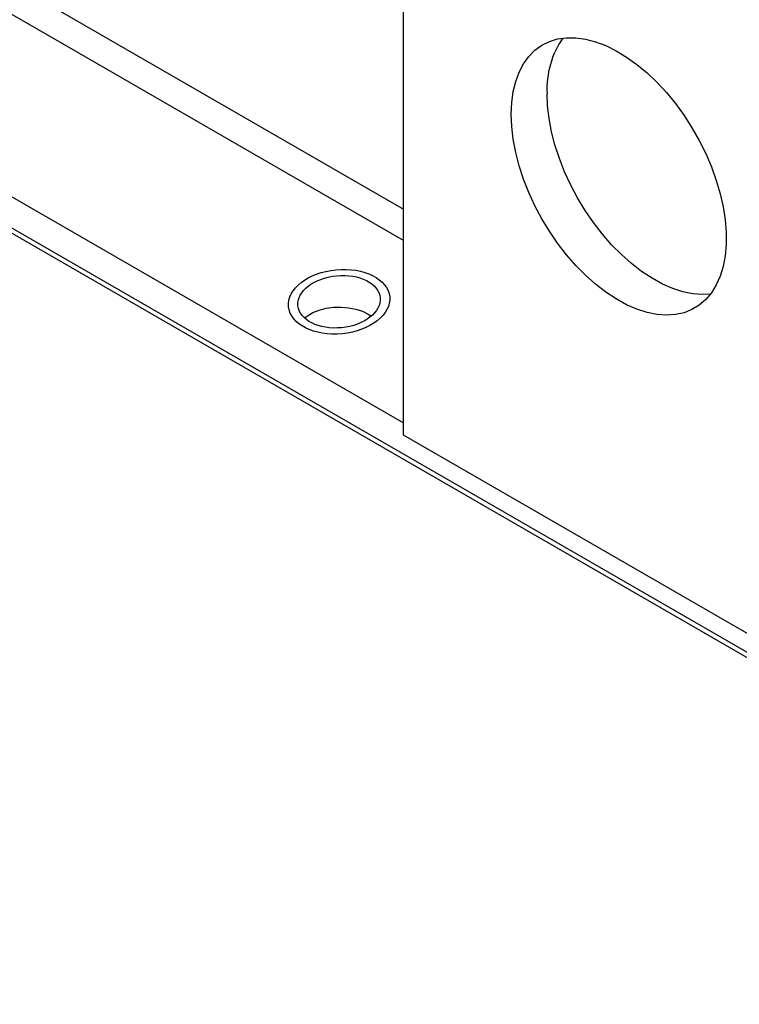
# Model space of a CAD drawing. Units: inches. Extents: x 5 to 301, y 5 to 193.
# Drawn here: x 15 to 19, y 33 to 38 of the extents above; entities that cross this region are included whole.
import ezdxf

# ---------------------------------------------------------------- set-up
doc = ezdxf.new("R2010")
doc.units = ezdxf.units.IN
doc.header["$MEASUREMENT"] = 0

msp = doc.modelspace()

# ---------------------------------------------------------------- linework, layer by layer
at = {"color": 8, "linetype": 'Continuous', "lineweight": 25, "ltscale": 18}
for p, q in [((10.1234, 41.4237), (17.1397, 37.3733)), ((17.1397, 37.1993), (10.0519, 41.291)), ((9.2562, 40.7382), (17.1397, 36.1872))]:
    msp.add_line(p, q, dxfattribs=at)
at = {"color": 7, "linetype": 'Continuous', "lineweight": 25, "ltscale": 18}
for p, q in [((66.4604, 7.541), (9.1847, 40.6056)), ((9.1847, 40.5783), (66.4604, 7.5138)), ((17.1397, 36.1196), (17.1397, 40.4256)), ((16.9433, 36.7911), (16.9609, 36.7797)), ((19.5262, 34.7419), (17.1397, 36.1196))]:
    msp.add_line(p, q, dxfattribs=at)
at = {"color": 7, "linetype": 'Continuous', "lineweight": 25, "ltscale": 18, "flags": 128}
for points in [[(17.7363, 37.8995), (17.7391, 37.9644), (17.7474, 38.0254), (17.7612, 38.0821), (17.7803, 38.1339), (17.8046, 38.1802), (17.8339, 38.2207), (17.8678, 38.255), (17.906, 38.2828), (17.9482, 38.3037), (17.994, 38.3177), (18.043, 38.3246), (18.0947, 38.3242), (18.1486, 38.3167), (18.2042, 38.3021), (18.261, 38.2805), (18.3185, 38.2521), (18.3761, 38.2173), (18.4334, 38.1762), (18.4897, 38.1293), (18.5445, 38.0771), (18.5973, 38.02), (18.6477, 37.9586), (18.6952, 37.8934), (18.7392, 37.825), (18.7795, 37.7541), (18.8156, 37.6814), (18.8472, 37.6075), (18.874, 37.533), (18.8957, 37.4588), (18.9122, 37.3855), (18.9233, 37.3138), (18.9289, 37.2443), (18.9289, 37.1778), (18.9233, 37.1147), (18.9122, 37.0558), (18.8957, 37.0015), (18.874, 36.9524), (18.8472, 36.9089), (18.8156, 36.8715), (18.7795, 36.8404), (18.7392, 36.816), (18.6952, 36.7985), (18.6477, 36.7881), (18.5973, 36.7848), (18.5445, 36.7887), (18.4897, 36.7998), (18.4334, 36.818), (18.3761, 36.843), (18.3185, 36.8746), (18.261, 36.9126), (18.2042, 36.9567), (18.1486, 37.0063), (18.0947, 37.061), (18.043, 37.1203), (17.994, 37.1837), (17.9482, 37.2506), (17.906, 37.3203), (17.8678, 37.3922), (17.8339, 37.4656), (17.8046, 37.5399), (17.7803, 37.6143), (17.7612, 37.6881), (17.7474, 37.7607), (17.7391, 37.8314), (17.7363, 37.8995)], [(17.7363, 37.8995), (17.7391, 37.9644), (17.7474, 38.0254), (17.7612, 38.0821), (17.7803, 38.1339), (17.8046, 38.1802), (17.8339, 38.2207), (17.8678, 38.255), (17.906, 38.2828), (17.9482, 38.3037), (17.994, 38.3177), (18.043, 38.3246), (18.0947, 38.3242), (18.1486, 38.3167), (18.2042, 38.3021), (18.261, 38.2805), (18.3185, 38.2521), (18.3761, 38.2173), (18.4334, 38.1762), (18.4897, 38.1293), (18.5445, 38.0771), (18.5973, 38.02), (18.6477, 37.9586), (18.6952, 37.8934), (18.7392, 37.825), (18.7795, 37.7541), (18.8156, 37.6814), (18.8472, 37.6075), (18.874, 37.533), (18.8957, 37.4588), (18.9122, 37.3855), (18.9233, 37.3138), (18.9289, 37.2443), (18.9289, 37.1778), (18.9233, 37.1147), (18.9122, 37.0558), (18.8957, 37.0015), (18.874, 36.9524), (18.8472, 36.9089), (18.8156, 36.8715), (18.7795, 36.8404), (18.7392, 36.816), (18.6952, 36.7985), (18.6477, 36.7881), (18.5973, 36.7848), (18.5445, 36.7887), (18.4897, 36.7998), (18.4334, 36.818), (18.3761, 36.843), (18.3185, 36.8746), (18.261, 36.9126), (18.2042, 36.9567), (18.1486, 37.0063), (18.0947, 37.061), (18.043, 37.1203), (17.994, 37.1837), (17.9482, 37.2506), (17.906, 37.3203), (17.8678, 37.3922), (17.8339, 37.4656), (17.8046, 37.5399), (17.7803, 37.6143), (17.7612, 37.6881), (17.7474, 37.7607), (17.7391, 37.8314), (17.7363, 37.8995)], [(18.8423, 36.9023), (18.7962, 36.8996), (18.7434, 36.9036), (18.6885, 36.9146), (18.6322, 36.9328), (18.575, 36.9578), (18.5174, 36.9894), (18.4599, 37.0275), (18.4031, 37.0715), (18.3474, 37.1211), (18.2935, 37.1758), (18.2419, 37.2351), (18.1929, 37.2985), (18.1471, 37.3654), (18.1049, 37.4351), (18.0666, 37.507), (18.0327, 37.5804), (18.0035, 37.6547), (17.9792, 37.7291), (17.9601, 37.8029), (17.9463, 37.8755), (17.938, 37.9462), (17.9352, 38.0143)], [(18.8423, 36.9023), (18.7962, 36.8996), (18.7434, 36.9036), (18.6885, 36.9146), (18.6322, 36.9328), (18.575, 36.9578), (18.5174, 36.9894), (18.4599, 37.0275), (18.4031, 37.0715), (18.3474, 37.1211), (18.2935, 37.1758), (18.2419, 37.2351), (18.1929, 37.2985), (18.1471, 37.3654), (18.1049, 37.4351), (18.0666, 37.507), (18.0327, 37.5804), (18.0035, 37.6547), (17.9792, 37.7291), (17.9601, 37.8029), (17.9463, 37.8755), (17.938, 37.9462), (17.9352, 38.0143)], [(16.5897, 36.7694), (16.6059, 36.7821), (16.6357, 36.7993), (16.6705, 36.8131), (16.7091, 36.8229), (16.7501, 36.8285), (16.7923, 36.8296), (16.834, 36.8263), (16.874, 36.8185), (16.9109, 36.8067), (16.9433, 36.7911)]]:
    msp.add_lwpolyline(points, dxfattribs=at)
at = {"color": 7, "linetype": 'Continuous', "lineweight": 25, "ltscale": 324}
msp.add_arc((18.439, 38.0383), 0.5044, 145.6824, 182.7239, dxfattribs=at)
for major_axis in [(0.2807, 0.0276), (0.2281, 0.0224)]:
    msp.add_ellipse((16.7817, 36.8595), major_axis=major_axis, ratio=0.632358, dxfattribs=at)

doc.saveas('drawing.dxf')
